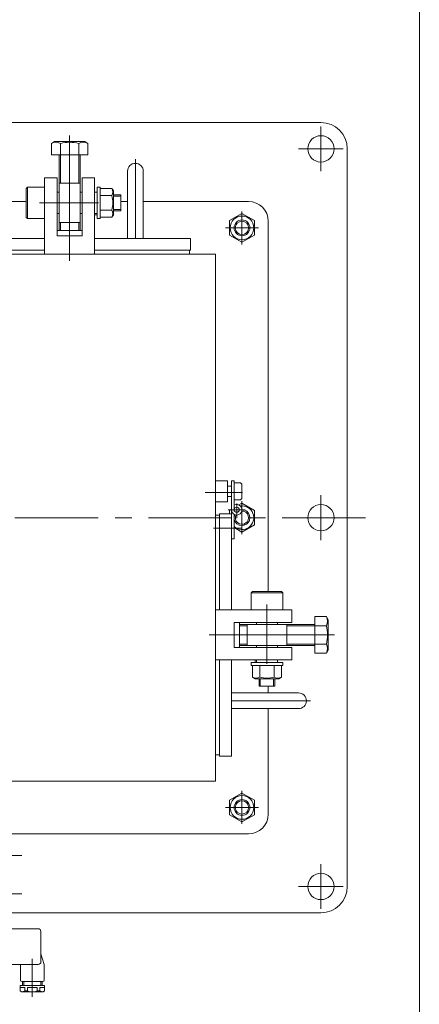
# Model space of a CAD drawing. Units: millimetres. Extents: x -1520 to 1520, y -1052 to 1102.
# Drawn here: x 1216 to 1520, y -328 to 419 of the extents above; entities that cross this region are included whole.
import ezdxf

# ---------------------------------------------------------------- set-up
doc = ezdxf.new("R2010")
doc.units = ezdxf.units.MM
doc.header["$LTSCALE"] = 2
doc.linetypes.add('CENTER', pattern=[50.8, 31.75, -6.35, 6.35, -6.35])
for name, color, linetype in [('Layer0001', 7, 'Continuous'), ('Layer0002', 7, 'Continuous'), ('Layer0003', 7, 'Continuous'), ('ZUWAKU', 7, 'Continuous')]:
    doc.layers.add(name, color=color, linetype=linetype)

msp = doc.modelspace()

# ---------------------------------------------------------------- linework, layer by layer
at = {"layer": 'Layer0001', "color": 7, "linetype": 'Continuous', "lineweight": 13}
for p, q in [((1136.02, 341.02), (1445.19, 341.02)), ((1240.33, 325.15), (1242.69, 326.52)), ((1240.33, 325.15), (1240.33, 316.52)), ((1265.69, 326.52), (1242.69, 326.52)), ((1247.26, 325.15), (1247.26, 316.52)), ((1261.12, 325.15), (1261.12, 316.52)), ((1268.04, 325.15), (1265.69, 326.52)), ((1268.04, 325.15), (1268.04, 316.52)), ((1240.33, 316.52), (1268.04, 316.52)), ((1246.19, 295.02), (1246.19, 316.52)), ((1262.19, 295.02), (1262.19, 316.52)), ((1465.19, 321.02), (1465.19, -238.98)), ((1235.19, 241.02), (1235.19, 299.02)), ((1235.19, 299.02), (1244.69, 299.02)), ((1244.69, 299.02), (1244.69, 255.02)), ((1263.69, 299.02), (1263.69, 255.02)), ((1263.69, 299.02), (1273.19, 299.02)), ((1273.19, 241.02), (1273.19, 299.02)), ((1298.19, 253.02), (1298.19, 304.02)), ((1310.19, 253.02), (1310.19, 304.02)), ((1222.19, 292.02), (1221.19, 291.02)), ((1235.19, 292.02), (1222.19, 292.02)), ((1222.19, 292.02), (1222.19, 268.02)), ((1262.19, 295.02), (1246.19, 295.02)), ((1246.19, 295.02), (1246.19, 265.02)), ((1262.19, 295.02), (1262.19, 265.02)), ((1275.19, 292.02), (1275.19, 268.02)), ((1275.19, 292.02), (1277.49, 292.02)), ((1277.49, 292.02), (1277.49, 268.02)), ((1221.19, 291.02), (1221.19, 269.02)), ((1244.69, 288.02), (1246.19, 288.02)), ((1262.19, 288.02), (1263.69, 288.02)), ((1273.19, 288.02), (1275.19, 288.02)), ((1286.35, 290.98), (1277.49, 290.98)), ((1286.35, 285.5), (1277.49, 285.5)), ((1286.35, 290.98), (1287.49, 289.02)), ((1287.49, 289.02), (1287.49, 271.02)), ((1287.49, 286.02), (1293.19, 286.02)), ((1293.19, 286.02), (1293.19, 274.02)), ((1221.19, 281.02), (1134.84, 281.02)), ((1298.19, 281.02), (1293.19, 281.02)), ((1390.19, 281.02), (1310.19, 281.02)), ((1244.69, 272.02), (1246.19, 272.02)), ((1262.19, 272.02), (1263.69, 272.02)), ((1273.19, 272.02), (1275.19, 272.02)), ((1275.19, 271.02), (1273.19, 271.02)), ((1286.35, 274.53), (1277.49, 274.53)), ((1286.35, 269.05), (1287.49, 271.02)), ((1287.49, 274.02), (1293.19, 274.02)), ((1385.19, 271.98), (1375.69, 266.5)), ((1394.69, 266.5), (1385.19, 271.98)), ((1221.19, 269.02), (1222.19, 268.02)), ((1235.19, 268.02), (1222.19, 268.02)), ((1246.19, 259.02), (1246.19, 265.02)), ((1246.19, 265.02), (1262.19, 265.02)), ((1262.19, 259.02), (1262.19, 265.02)), ((1275.19, 268.02), (1277.49, 268.02)), ((1286.35, 269.05), (1277.49, 269.05)), ((1375.69, 266.5), (1375.69, 255.53)), ((1394.69, 255.53), (1394.69, 266.5)), ((1405.19, 266.02), (1405.19, -14.98)), ((1263.69, 259.02), (1244.69, 259.02)), ((1244.69, 255.02), (1263.69, 255.02)), ((1375.69, 255.53), (1385.19, 250.05)), ((1385.19, 250.05), (1394.69, 255.53)), ((1162.19, 253.02), (1235.19, 253.02)), ((1273.19, 253.02), (1346.19, 253.02)), ((1346.19, 253.02), (1346.19, 244.02)), ((1365.19, 241.02), (765.19, 241.02)), ((1162.19, 244.02), (1235.19, 244.02)), ((1273.19, 244.02), (1346.19, 244.02)), ((1345.19, 244.02), (1345.19, 241.02)), ((1365.19, 241.02), (1365.19, -158.98)), ((1374.19, 69.02), (1365.19, 69.02)), ((1365.19, 69.02), (1374.19, 69.02)), ((1374.19, 69.02), (1374.19, 53.02)), ((1374.19, 69.02), (1374.19, 53.02)), ((1377.19, 44.02), (1377.19, 69.02)), ((1379.19, 69.02), (1377.19, 69.02)), ((1379.19, 47.02), (1379.19, 69.02)), ((1379.19, 67.52), (1384.19, 67.52)), ((1384.19, 67.52), (1385.19, 66.52)), ((1377.19, 65.02), (1374.19, 65.02)), ((1385.19, 66.52), (1385.19, 55.52)), ((1374.19, 53.02), (1365.19, 53.02)), ((1365.19, 53.02), (1374.19, 53.02)), ((1377.19, 57.02), (1374.19, 57.02)), ((1379.19, 54.52), (1384.19, 54.52)), ((1385.19, 55.52), (1384.19, 54.52)), ((1375.69, 46.5), (1377.19, 47.37)), ((1375.69, 44.02), (1375.69, 46.5)), ((1382.87, 50.65), (1385.19, 51.98)), ((1394.69, 46.5), (1385.19, 51.98)), ((1394.69, 46.5), (1394.69, 35.53)), ((1368.19, 43.02), (1365.19, 43.02)), ((1377.19, 44.02), (1368.19, 44.02)), ((1368.19, 44.02), (1368.19, -28.98)), ((1377.19, 44.02), (1377.19, -28.98)), ((1379.19, 43.55), (1379.19, 25.02)), ((1385.19, 30.05), (1379.17, 33.52)), ((1394.69, 35.53), (1385.19, 30.05)), ((1379.19, 25.02), (1377.19, 25.02)), ((1393.19, -14.98), (1392.19, -15.98)), ((1416.19, -15.98), (1392.19, -15.98)), ((1392.19, -28.98), (1392.19, -15.98)), ((1415.19, -14.98), (1393.19, -14.98)), ((1416.19, -15.98), (1415.19, -14.98)), ((1416.19, -28.98), (1416.19, -15.98)), ((1365.19, -28.98), (1423.19, -28.98)), ((1423.19, -28.98), (1423.19, -38.48)), ((1440.69, -34.13), (1440.69, -61.84)), ((1449.33, -34.13), (1440.69, -34.13)), ((1449.33, -34.13), (1450.69, -36.48)), ((1450.69, -59.48), (1450.69, -36.48)), ((1423.19, -38.48), (1379.19, -38.48)), ((1379.19, -38.48), (1379.19, -57.48)), ((1383.19, -57.48), (1383.19, -38.48)), ((1383.19, -39.98), (1389.19, -39.98)), ((1419.19, -39.98), (1389.19, -39.98)), ((1389.19, -39.98), (1389.19, -55.98)), ((1396.19, -38.48), (1396.19, -39.98)), ((1412.19, -38.48), (1412.19, -39.98)), ((1419.19, -39.98), (1440.69, -39.98)), ((1419.19, -55.98), (1419.19, -39.98)), ((1449.33, -41.06), (1440.69, -41.06)), ((1423.19, -57.48), (1379.19, -57.48)), ((1383.19, -55.98), (1389.19, -55.98)), ((1419.19, -55.98), (1389.19, -55.98)), ((1396.19, -55.98), (1396.19, -57.48)), ((1412.19, -55.98), (1412.19, -57.48)), ((1419.19, -55.98), (1440.69, -55.98)), ((1423.19, -57.48), (1423.19, -66.98)), ((1449.33, -54.91), (1440.69, -54.91)), ((1449.33, -61.84), (1450.69, -59.48)), ((1365.19, -66.98), (1423.19, -66.98)), ((1368.19, -66.98), (1368.19, -139.98)), ((1377.19, -66.98), (1377.19, -139.98)), ((1395.19, -66.98), (1395.19, -68.98)), ((1396.19, -66.98), (1396.19, -68.98)), ((1412.19, -66.98), (1412.19, -68.98)), ((1449.33, -61.84), (1440.69, -61.84)), ((1416.19, -68.98), (1392.19, -68.98)), ((1392.19, -68.98), (1392.19, -71.28)), ((1416.19, -71.28), (1392.19, -71.28)), ((1393.22, -80.15), (1393.22, -71.28)), ((1398.7, -80.15), (1398.7, -71.28)), ((1409.67, -80.15), (1409.67, -71.28)), ((1415.16, -80.15), (1415.16, -71.28)), ((1416.19, -68.98), (1416.19, -71.28)), ((1393.22, -80.15), (1395.19, -81.28)), ((1413.19, -81.28), (1395.19, -81.28)), ((1398.19, -81.28), (1398.19, -86.98)), ((1410.19, -81.28), (1410.19, -86.98)), ((1415.16, -80.15), (1413.19, -81.28)), ((1410.19, -86.98), (1398.19, -86.98)), ((1405.19, -86.98), (1405.19, -91.98)), ((1377.19, -91.98), (1428.19, -91.98)), ((1377.19, -103.98), (1428.19, -103.98)), ((1405.19, -103.98), (1405.19, -183.98)), ((1368.19, -138.98), (1365.19, -138.98)), ((1377.19, -139.98), (1368.19, -139.98)), ((765.19, -158.98), (1365.19, -158.98)), ((1385.19, -168.02), (1375.69, -173.5)), ((1394.69, -173.5), (1385.19, -168.02)), ((1375.69, -173.5), (1375.69, -184.47)), ((1394.69, -184.47), (1394.69, -173.5)), ((1375.69, -184.47), (1385.19, -189.95)), ((1385.19, -189.95), (1394.69, -184.47)), ((1389.81, -198.98), (1182.72, -198.98)), ((1185.44, -258.98), (1445.19, -258.98)), ((1209.34, -271.08), (1230.34, -271.08)), ((1232.34, -296.08), (1232.34, -273.08)), ((1232.34, -290.08), (1234.84, -298.08)), ((1209.34, -298.08), (1230.34, -298.08)), ((1216.84, -310.08), (1216.84, -298.08)), ((1234.84, -310.08), (1234.84, -298.08)), ((1217.84, -311.08), (1233.84, -311.08)), ((1218.34, -314.08), (1218.34, -311.08)), ((1233.34, -314.08), (1233.34, -311.08)), ((1216.59, -318.08), (1216.59, -314.08)), ((1216.59, -314.08), (1235.09, -314.08)), ((1216.59, -315.68), (1220.21, -315.68)), ((1217.59, -319.08), (1216.59, -318.08)), ((1217.59, -319.08), (1234.09, -319.08)), ((1220.21, -318.08), (1220.21, -315.68)), ((1220.21, -318.08), (1222.21, -318.08)), ((1222.21, -318.08), (1222.21, -315.68)), ((1222.21, -315.68), (1229.46, -315.68)), ((1229.46, -318.08), (1229.46, -315.68)), ((1229.46, -318.08), (1231.46, -318.08)), ((1231.46, -315.68), (1235.09, -315.68)), ((1231.46, -318.08), (1231.46, -315.68)), ((1235.09, -318.08), (1234.09, -319.08)), ((1235.09, -318.08), (1235.09, -314.08))]:
    msp.add_line(p, q, dxfattribs=at)
for centre, radius in [((1445.19, 321.02), 10), ((1385.19, 261.02), 5.05), ((1381.19, 47.02), 2), ((1445.19, 41.02), 10), ((1385.19, -178.98), 5.05), ((1445.19, -238.98), 10)]:
    msp.add_circle(centre, radius, dxfattribs=at)
for centre, radius, start, end in [((1445.19, 321.02), 20, 0, 90), ((1243.8, 318.61), 7.4, 62.10048, 117.89952), ((1254.19, 297.69), 28.32, 75.84042, 104.15958), ((1264.58, 318.61), 7.4, 62.10048, 117.89952), ((1304.19, 304.02), 6, 0, 180), ((1280.77, 288.24), 6.22, 333.83959, 26.16041), ((1263.06, 280.02), 23.93, 346.74713, 13.25287), ((1390.19, 266.02), 15, 0, 90), ((1280.77, 271.79), 6.22, 333.83959, 26.16041), ((1381.19, 47.02), 4, 180, 120), ((1385.19, 41.02), 5.05, 156.08703, 91.29311), ((1442.79, -37.59), 7.4, 332.10048, 27.89952), ((1421.87, -47.98), 28.32, 345.84042, 14.15958), ((1442.79, -58.38), 7.4, 332.10048, 27.89952), ((1395.96, -74.56), 6.22, 243.83959, 296.16041), ((1404.19, -56.86), 23.93, 256.74713, 283.25287), ((1412.42, -74.56), 6.22, 243.83959, 296.16041), ((1428.19, -97.98), 6, 270, 90), ((1390.19, -183.98), 15, 270, 360), ((1445.19, -238.98), 20, 270, 0), ((1230.34, -273.08), 2, 0.00002, 89.99998), ((1230.34, -296.08), 2, 269.99996, 0), ((1217.84, -310.09), 1, 180.00004, 269.99996), ((1233.84, -310.09), 1, 269.99996, 359.99995), ((1216.59, -312.01), 7.07, 277.62011, 300.84433), ((1225.84, -312.01), 7.07, 239.15565, 300.84433), ((1235.09, -312.01), 7.07, 239.15565, 262.37977)]:
    msp.add_arc(centre, radius, start, end, dxfattribs=at)
at = {"layer": 'Layer0002', "color": 150, "linetype": 'Continuous', "lineweight": 13}
for p, q in [((1247.27, 295.02), (1247.27, 316.52)), ((1261.11, 295.02), (1261.11, 316.52)), ((1293.19, 285.07), (1287.49, 285.07)), ((1293.19, 274.96), (1287.49, 274.96)), ((1247.27, 259.02), (1247.27, 265.02)), ((1261.11, 259.02), (1261.11, 265.02)), ((1383.19, -41.07), (1389.19, -41.07)), ((1419.19, -41.07), (1440.69, -41.07)), ((1383.19, -54.9), (1389.19, -54.9)), ((1419.19, -54.9), (1440.69, -54.9)), ((1399.14, -86.98), (1399.14, -81.28)), ((1409.24, -86.98), (1409.24, -81.28)), ((1219.34, -314.08), (1219.34, -311.08)), ((1232.34, -314.08), (1232.34, -311.08))]:
    msp.add_line(p, q, dxfattribs=at)
for centre, radius in [((1385.19, 261.02), 9), ((1385.19, 261.02), 6), ((1385.19, -178.98), 9), ((1385.19, -178.98), 6)]:
    msp.add_circle(centre, radius, dxfattribs=at)
for radius, start, end in [(9, 228.18969, 98.03116), (6, 157.38013, 90)]:
    msp.add_arc((1385.19, 41.02), radius, start, end, dxfattribs=at)
at = {"layer": 'Layer0003', "color": 56, "linetype": 'CENTER', "lineweight": 13}
for p, q in [((1445.19, 338.02), (1445.19, 304.02)), ((1254.19, 331.22), (1254.19, 241.02)), ((1428.19, 321.02), (1462.19, 321.02)), ((1304.19, 253.02), (1304.19, 313.22)), ((1254.19, 236.02), (1254.19, 304.02)), ((1231.19, 280.02), (1276.19, 280.02)), ((1385.19, 273.52), (1385.19, 248.52)), ((1372.69, 261.02), (1397.69, 261.02)), ((1357.19, 60.02), (1385.59, 60.02)), ((1385.19, 53.52), (1385.19, 28.52)), ((1445.19, 58.02), (1445.19, 24.02)), ((1387.69, 47.02), (1374.69, 47.02)), ((1381.19, 40.52), (1381.19, 51.82)), ((1479.19, 41.02), (683.19, 41.02)), ((1428.19, 41.02), (1462.19, 41.02)), ((1385.29, 33.02), (1363.49, 33.02)), ((1404.19, -24.98), (1404.19, -69.98)), ((1360.19, -47.98), (1428.19, -47.98)), ((1455.39, -47.98), (1365.19, -47.98)), ((1377.19, -97.98), (1437.39, -97.98)), ((1385.19, -191.48), (1385.19, -166.48)), ((1372.69, -178.98), (1397.69, -178.98)), ((1217.87, -215.48), (1178.47, -215.48)), ((1445.19, -221.98), (1445.19, -255.98)), ((1428.19, -238.98), (1462.19, -238.98)), ((1217.87, -244.48), (1178.47, -244.48)), ((1225.84, -322.73), (1225.84, -294.01))]:
    msp.add_line(p, q, dxfattribs=at)
at = {"layer": 'ZUWAKU', "color": 7, "linetype": 'Continuous', "lineweight": 13}
msp.add_line((1519.99, -1051.99), (1519.99, 1028.01), dxfattribs=at)

doc.saveas('drawing.dxf')
